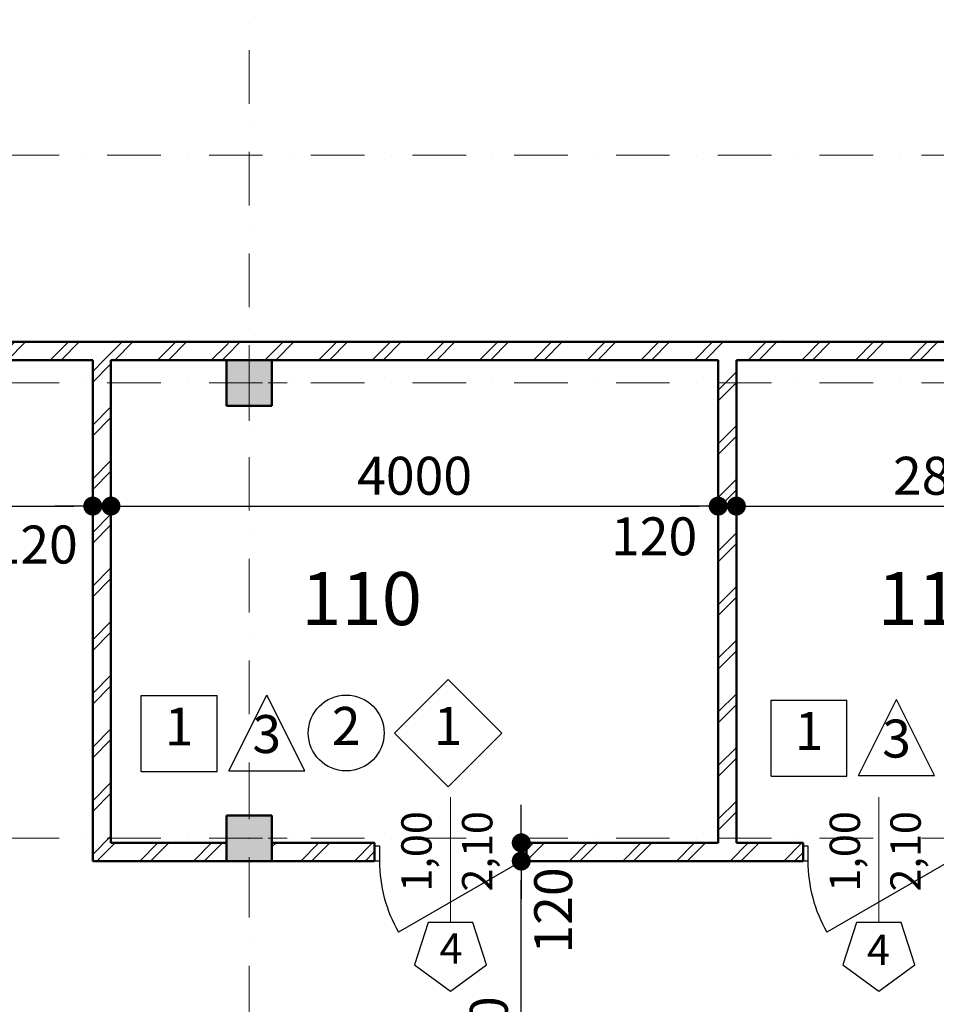
# Model space of a CAD drawing. Extents: x 497 to 119397, y 93 to 86724.
# Drawn here: x 31987 to 38025, y 51696 to 58183 of the extents above; entities that cross this region are included whole.
import ezdxf

# ---------------------------------------------------------------- set-up
doc = ezdxf.new("R2010")
doc.units = 0
doc.header["$MEASUREMENT"] = 0
doc.linetypes.add('OO_EOIOIEOE_IAY', pattern=[670.277762, 352.777767, -176.388884, 0, -141.111112])
for name, color, linetype, lineweight in [('Columns_Ном_пера__1', 7, 'Continuous', 20), ('Columns_Ном_пера__17', 7, 'Continuous', 20), ('Columns_Ном_пера__5', 7, 'Continuous', 50), ('Exterior walls_Ном_пера__1', 7, 'Continuous', 20), ('Exterior walls_Ном_пера__19', 7, 'Continuous', 5), ('Exterior walls_Ном_пера__2', 7, 'Continuous', 25), ('Exterior walls_Ном_пера__21', 7, 'Continuous', 20), ('Exterior walls_Ном_пера__5', 7, 'Continuous', 50), ('Exterior walls_Ном_пера__7', 7, 'Continuous', 20), ('Text blocks_Ном_пера__7', 7, 'Continuous', 20), ('Внутренние стены_Ном_пера__2', 7, 'Continuous', 25), ('Наружные стены_Ном_пера__1', 7, 'Continuous', 20), ('Тексты_Ном_пера__1', 7, 'Continuous', 20)]:
    doc.layers.add(name, color=color, linetype=linetype, lineweight=lineweight)
doc.layers.add('Наружные стены', color=7, linetype='Continuous')
doc.layers.add('Размерные цепочки', color=7, linetype='Continuous')
doc.styles.add('Arial', font='arial.ttf')
doc.styles.add('ROMANS', font='ROMANS.shx')
doc.dimstyles.new('СГЕНЕРИР_СТИЛЬ__1', dxfattribs={"dimtxt": 250, "dimasz": 125, "dimexe": 0.25, "dimexo": 250, "dimgap": 75, "dimtad": 1, "dimdec": 0, "dimzin": 0, "dimdsep": 46, "dimtxsty": 'ROMANS', "dimblk": 'DOT', "dimcen": 0.9, "dimclre": 256, "dimclrt": 256, "dimadec": 0, "dimazin": 0, "dimtfac": 1, "dimtdec": 0, "dimtmove": 2, "dimatfit": 3, "dimfxl": 0, "dimtolj": 1, "dimtzin": 0, "dimarcsym": 0})
pattern_1 = [(45, (387114.1, 33906.37), (-176.7767, 176.7767), []), (45, (387078.75, 33941.72), (-176.7767, 176.7767), [])]

# ---------------------------------------------------------------- blocks, each defined once
blk = doc.blocks.new('Линия_1316', base_point=(-369698.7, 23383))
at = {"layer": 'Наружные стены_Ном_пера__1', "linetype": 'OO_EOIOIEOE_IAY'}
blk.add_line((-369298.7, 23383), (-328075.7, 23383), dxfattribs=at)
blk = doc.blocks.new('Линия_846', base_point=(-369698.7, 21883))
at = {"layer": 'Наружные стены_Ном_пера__1', "linetype": 'OO_EOIOIEOE_IAY'}
blk.add_line((-369298.7, 21883), (-328075.7, 21883), dxfattribs=at)
blk = doc.blocks.new('Линия_895', base_point=(-353615.9, 5223))
at = {"layer": 'Наружные стены_Ном_пера__1', "linetype": 'OO_EOIOIEOE_IAY'}
blk.add_line((-353615.9, 5623), (-353615.9, 40893.3), dxfattribs=at)
blk = doc.blocks.new('Линия_2', base_point=(-369698.7, 18883))
at = {"layer": 'Наружные стены_Ном_пера__1', "linetype": 'OO_EOIOIEOE_IAY'}
blk.add_line((-369298.7, 18883), (-328075.7, 18883), dxfattribs=at)
blk = doc.blocks.new('_Dot')
at = {"color": 0, "linetype": 'ByBlock', "lineweight": -2}
blk.add_line((-0.5, 0), (-1, 0), dxfattribs=at)
at = {"color": 0, "linetype": 'ByBlock', "const_width": 0.5}
blk.add_lwpolyline([(-0.25, 0, 1), (0.25, 0, 1)], format="xyb", close=True, dxfattribs=at)
blk = doc.blocks.new('*D92')
at = {"layer": 'DEFPOINTS', "color": 0, "linetype": 'Continuous'}
for p in [(35290.9, 52639.4), (42058.2, 52639.4), (38908.2, 50639.4)]:
    blk.add_point(p, dxfattribs=at)
at = {"layer": 'Размерные цепочки', "linetype": 'Continuous', "lineweight": -2}
for p, q in [((36290.9, 52639.4), (35290.7, 52639.4)), ((36290.9, 50639.4), (35290.7, 50639.4))]:
    blk.add_line(p, q, dxfattribs=at)
at = {"layer": 'Размерные цепочки', "color": 0, "linetype": 'Continuous', "lineweight": -2}
blk.add_line((35290.9, 50764.4), (35290.9, 52514.4), dxfattribs=at)
at = {"layer": 'Размерные цепочки', "color": 0, "linetype": 'Continuous', "lineweight": -2, "xscale": 125, "yscale": 125, "zscale": 125}
for p, rotation in [((35290.9, 52639.4), 90), ((35290.9, 50639.4), 270)]:
    blk.add_blockref('_Dot', p, dxfattribs=dict(at, rotation=rotation))
at = {"layer": 'Размерные цепочки', "linetype": 'Continuous', "insert": (35077.5, 51369.4), "char_height": 250, "attachment_point": 5, "rotation": 90, "style": 'ROMANS'}
blk.add_mtext('\\A1;2000', dxfattribs=at)
blk = doc.blocks.new('*D93')
at = {"layer": 'DEFPOINTS', "color": 0, "linetype": 'Continuous'}
for p in [(35290.9, 52759.4), (42058.2, 52759.4), (42058.2, 52639.4)]:
    blk.add_point(p, dxfattribs=at)
at = {"layer": 'Размерные цепочки', "color": 0, "linetype": 'Continuous', "lineweight": -2}
for p, q in [((35290.9, 52884.4), (35290.9, 53009.4)), ((35290.9, 52639.4), (35290.9, 52759.4)), ((35290.9, 52514.4), (35290.9, 52389.4))]:
    blk.add_line(p, q, dxfattribs=at)
at = {"layer": 'Размерные цепочки', "linetype": 'Continuous', "lineweight": -2}
for p, q in [((36290.9, 52759.4), (35290.7, 52759.4)), ((36290.9, 52639.4), (35290.7, 52639.4))]:
    blk.add_line(p, q, dxfattribs=at)
at = {"layer": 'Размерные цепочки', "color": 0, "linetype": 'Continuous', "lineweight": -2, "xscale": 125, "yscale": 125, "zscale": 125}
for p, rotation in [((35290.9, 52759.4), 270), ((35290.9, 52639.4), 90)]:
    blk.add_blockref('_Dot', p, dxfattribs=dict(at, rotation=rotation))
at = {"layer": 'Размерные цепочки', "linetype": 'Continuous', "insert": (35501.2, 52314), "char_height": 250, "attachment_point": 5, "rotation": 90, "style": 'ROMANS'}
blk.add_mtext('\\A1;120', dxfattribs=at)
blk = doc.blocks.new('*D95')
at = {"layer": 'DEFPOINTS', "color": 0, "linetype": 'Continuous'}
for p in [(27348.2, 57289.4), (32468.2, 54978.1), (32468.2, 54289.4)]:
    blk.add_point(p, dxfattribs=at)
at = {"layer": 'Размерные цепочки', "linetype": 'Continuous', "lineweight": -2}
for p, q in [((27348.2, 55978.1), (27348.2, 54977.9)), ((32468.2, 54539.4), (32468.2, 54978.4))]:
    blk.add_line(p, q, dxfattribs=at)
at = {"layer": 'Размерные цепочки', "color": 0, "linetype": 'Continuous', "lineweight": -2}
blk.add_line((27473.2, 54978.1), (32343.2, 54978.1), dxfattribs=at)
at = {"layer": 'Размерные цепочки', "color": 0, "linetype": 'Continuous', "lineweight": -2, "xscale": 125, "yscale": 125, "zscale": 125, "rotation": 180}
blk.add_blockref('_Dot', (27348.2, 54978.1), dxfattribs=at)
at = {"layer": 'Размерные цепочки', "color": 0, "linetype": 'Continuous', "lineweight": -2, "xscale": 125, "yscale": 125, "zscale": 125}
blk.add_blockref('_Dot', (32468.2, 54978.1), dxfattribs=at)
at = {"layer": 'Размерные цепочки', "linetype": 'Continuous', "insert": (29908.2, 55178.1), "char_height": 250, "attachment_point": 5, "style": 'ROMANS'}
blk.add_mtext('\\A1;5120', dxfattribs=at)
blk = doc.blocks.new('*D96')
at = {"layer": 'DEFPOINTS', "color": 0, "linetype": 'Continuous'}
for p in [(32588.2, 54978.1), (32468.2, 54289.4), (32588.2, 54289.4)]:
    blk.add_point(p, dxfattribs=at)
at = {"layer": 'Размерные цепочки', "color": 0, "linetype": 'Continuous', "lineweight": -2}
for p, q in [((32343.2, 54978.1), (32218.2, 54978.1)), ((32468.2, 54978.1), (32588.2, 54978.1)), ((32713.2, 54978.1), (32838.2, 54978.1))]:
    blk.add_line(p, q, dxfattribs=at)
at = {"layer": 'Размерные цепочки', "linetype": 'Continuous', "lineweight": -2}
for p, q in [((32468.2, 54539.4), (32468.2, 54978.4)), ((32588.2, 54539.4), (32588.2, 54978.4))]:
    blk.add_line(p, q, dxfattribs=at)
at = {"layer": 'Размерные цепочки', "color": 0, "linetype": 'Continuous', "lineweight": -2, "xscale": 125, "yscale": 125, "zscale": 125}
blk.add_blockref('_Dot', (32468.2, 54978.1), dxfattribs=at)
at = {"layer": 'Размерные цепочки', "color": 0, "linetype": 'Continuous', "lineweight": -2, "xscale": 125, "yscale": 125, "zscale": 125, "rotation": 180}
blk.add_blockref('_Dot', (32588.2, 54978.1), dxfattribs=at)
at = {"layer": 'Размерные цепочки', "linetype": 'Continuous', "insert": (32085.7, 54724.9), "char_height": 250, "attachment_point": 5, "style": 'ROMANS'}
blk.add_mtext('\\A1;120', dxfattribs=at)
blk = doc.blocks.new('*D97')
at = {"layer": 'DEFPOINTS', "color": 0, "linetype": 'Continuous'}
for p in [(36588.2, 54978.1), (32588.2, 54289.4), (36588.2, 54289.4)]:
    blk.add_point(p, dxfattribs=at)
at = {"layer": 'Размерные цепочки', "linetype": 'Continuous', "lineweight": -2}
for p, q in [((32588.2, 54539.4), (32588.2, 54978.4)), ((36588.2, 54539.4), (36588.2, 54978.4))]:
    blk.add_line(p, q, dxfattribs=at)
at = {"layer": 'Размерные цепочки', "color": 0, "linetype": 'Continuous', "lineweight": -2}
blk.add_line((32713.2, 54978.1), (36463.2, 54978.1), dxfattribs=at)
at = {"layer": 'Размерные цепочки', "color": 0, "linetype": 'Continuous', "lineweight": -2, "xscale": 125, "yscale": 125, "zscale": 125, "rotation": 180}
blk.add_blockref('_Dot', (32588.2, 54978.1), dxfattribs=at)
at = {"layer": 'Размерные цепочки', "color": 0, "linetype": 'Continuous', "lineweight": -2, "xscale": 125, "yscale": 125, "zscale": 125}
blk.add_blockref('_Dot', (36588.2, 54978.1), dxfattribs=at)
at = {"layer": 'Размерные цепочки', "linetype": 'Continuous', "insert": (34588.2, 55178.1), "char_height": 250, "attachment_point": 5, "style": 'ROMANS'}
blk.add_mtext('\\A1;4000', dxfattribs=at)
blk = doc.blocks.new('*D98')
at = {"layer": 'DEFPOINTS', "color": 0, "linetype": 'Continuous'}
for p in [(36708.2, 54978.1), (36588.2, 54289.4), (36708.2, 54289.4)]:
    blk.add_point(p, dxfattribs=at)
at = {"layer": 'Размерные цепочки', "color": 0, "linetype": 'Continuous', "lineweight": -2}
for p, q in [((36463.2, 54978.1), (36338.2, 54978.1)), ((36588.2, 54978.1), (36708.2, 54978.1)), ((36833.2, 54978.1), (36958.2, 54978.1))]:
    blk.add_line(p, q, dxfattribs=at)
at = {"layer": 'Размерные цепочки', "linetype": 'Continuous', "lineweight": -2}
for p, q in [((36588.2, 54539.4), (36588.2, 54978.4)), ((36708.2, 54539.4), (36708.2, 54978.4))]:
    blk.add_line(p, q, dxfattribs=at)
at = {"layer": 'Размерные цепочки', "color": 0, "linetype": 'Continuous', "lineweight": -2, "xscale": 125, "yscale": 125, "zscale": 125}
blk.add_blockref('_Dot', (36588.2, 54978.1), dxfattribs=at)
at = {"layer": 'Размерные цепочки', "color": 0, "linetype": 'Continuous', "lineweight": -2, "xscale": 125, "yscale": 125, "zscale": 125, "rotation": 180}
blk.add_blockref('_Dot', (36708.2, 54978.1), dxfattribs=at)
at = {"layer": 'Размерные цепочки', "linetype": 'Continuous', "insert": (36166.1, 54779), "char_height": 250, "attachment_point": 5, "style": 'ROMANS'}
blk.add_mtext('\\A1;120', dxfattribs=at)
blk = doc.blocks.new('*D99')
at = {"layer": 'DEFPOINTS', "color": 0, "linetype": 'Continuous'}
for p in [(39528.2, 54978.1), (36708.2, 54289.4), (39528.2, 54289.4)]:
    blk.add_point(p, dxfattribs=at)
at = {"layer": 'Размерные цепочки', "linetype": 'Continuous', "lineweight": -2}
for p, q in [((36708.2, 54539.4), (36708.2, 54978.4)), ((39528.2, 54539.4), (39528.2, 54978.4))]:
    blk.add_line(p, q, dxfattribs=at)
at = {"layer": 'Размерные цепочки', "color": 0, "linetype": 'Continuous', "lineweight": -2}
blk.add_line((36833.2, 54978.1), (39403.2, 54978.1), dxfattribs=at)
at = {"layer": 'Размерные цепочки', "color": 0, "linetype": 'Continuous', "lineweight": -2, "xscale": 125, "yscale": 125, "zscale": 125, "rotation": 180}
blk.add_blockref('_Dot', (36708.2, 54978.1), dxfattribs=at)
at = {"layer": 'Размерные цепочки', "color": 0, "linetype": 'Continuous', "lineweight": -2, "xscale": 125, "yscale": 125, "zscale": 125}
blk.add_blockref('_Dot', (39528.2, 54978.1), dxfattribs=at)
at = {"layer": 'Размерные цепочки', "linetype": 'Continuous', "insert": (38118.2, 55178.1), "char_height": 250, "attachment_point": 5, "style": 'ROMANS'}
blk.add_mtext('\\A1;2820', dxfattribs=at)

msp = doc.modelspace()

# ---------------------------------------------------------------- hatches: boundary and pattern name
at = {"layer": 'Columns_Ном_пера__1', "linetype": 'Continuous'}
for points in [[(33348.2, 55639.4), (33648.2, 55639.4), (33648.2, 55939.4), (33348.2, 55939.4)], [(33348.2, 52639.4), (33648.2, 52639.4), (33648.2, 52939.4), (33348.2, 52939.4)]]:
    msp.add_hatch(color=256, dxfattribs=at).paths.add_polyline_path(points, flags=0)
at = {"layer": 'Exterior walls_Ном_пера__19', "linetype": 'Continuous'}
h = msp.add_hatch(dxfattribs=at)
h.set_pattern_fill('DOUBLE_1_4_КОПИЯ', color=256, style=0, pattern_type=2)
h.set_pattern_definition(pattern_1)
h.paths.add_polyline_path([(29198.2, 55939.4), (33348.2, 55939.4), (33348.2, 56059.4), (29198.2, 56059.4)], flags=0)
h = msp.add_hatch(dxfattribs=at)
h.set_pattern_fill('DOUBLE_1_4_КОПИЯ', color=256, style=0, pattern_type=2)
h.set_pattern_definition(pattern_1)
h.paths.add_polyline_path([(33348.2, 55939.4), (33648.2, 55939.4), (33648.2, 56059.4), (33348.2, 56059.4)], flags=0)
h = msp.add_hatch(dxfattribs=at)
h.set_pattern_fill('DOUBLE_1_4_КОПИЯ', color=256, style=0, pattern_type=2)
h.set_pattern_definition(pattern_1)
h.paths.add_polyline_path([(33648.2, 56059.4), (33648.2, 55939.4), (39348.2, 55939.4), (39348.2, 56059.4)], flags=0)
h = msp.add_hatch(dxfattribs=at)
h.set_pattern_fill('DOUBLE_1_4_КОПИЯ', color=256, style=0, pattern_type=2)
h.set_pattern_definition(pattern_1)
h.paths.add_polyline_path([(32468.2, 55939.4), (32468.2, 52639.4), (32588.2, 52759.4), (32588.2, 55939.4)], flags=0)
h = msp.add_hatch(dxfattribs=at)
h.set_pattern_fill('DOUBLE_1_4_КОПИЯ', color=256, style=0, pattern_type=2)
h.set_pattern_definition(pattern_1)
h.paths.add_polyline_path([(36588.2, 55939.4), (36588.2, 52759.4), (36708.2, 52759.4), (36708.2, 55939.4)], flags=0)
h = msp.add_hatch(dxfattribs=at)
h.set_pattern_fill('DOUBLE_1_4_КОПИЯ', color=256, style=0, pattern_type=2)
h.set_pattern_definition(pattern_1)
h.paths.add_polyline_path([(32588.2, 52759.4), (32468.2, 52639.4), (33348.2, 52639.4), (33348.2, 52759.4)], flags=0)
h = msp.add_hatch(dxfattribs=at)
h.set_pattern_fill('DOUBLE_1_4_КОПИЯ', color=256, style=0, pattern_type=2)
h.set_pattern_definition(pattern_1)
h.paths.add_polyline_path([(33648.2, 52759.4), (33648.2, 52639.4), (34325, 52639.4), (34325, 52759.4)], flags=0)
h = msp.add_hatch(dxfattribs=at)
h.set_pattern_fill('DOUBLE_1_4_КОПИЯ', color=256, style=0, pattern_type=2)
h.set_pattern_definition(pattern_1)
h.paths.add_polyline_path([(35325, 52639.4), (37147, 52639.4), (37147, 52759.4), (35325, 52759.4)], flags=0)

# ---------------------------------------------------------------- linework, layer by layer
at = {"layer": 'Columns_Ном_пера__17', "linetype": 'Continuous'}
for p, q in [((33498.2, 55914.4), (33498.2, 56039.4)), ((33373.2, 55789.4), (33248.2, 55789.4)), ((33623.2, 55789.4), (33748.2, 55789.4)), ((33498.2, 55664.4), (33498.2, 55539.4)), ((33498.2, 52914.4), (33498.2, 53039.4)), ((33373.2, 52789.4), (33248.2, 52789.4)), ((33623.2, 52789.4), (33748.2, 52789.4)), ((33498.2, 52664.4), (33498.2, 52539.4))]:
    msp.add_line(p, q, dxfattribs=at)
for p in [(33498.2, 55789.4), (33498.2, 52789.4)]:
    msp.add_point(p, dxfattribs=at)
at = {"layer": 'Columns_Ном_пера__5', "linetype": 'Continuous'}
for p, q in [((33648.2, 55939.4), (33348.2, 55939.4)), ((33348.2, 55939.4), (33348.2, 55639.4)), ((33648.2, 55639.4), (33648.2, 55939.4)), ((33348.2, 55639.4), (33648.2, 55639.4)), ((33648.2, 52939.4), (33348.2, 52939.4)), ((33348.2, 52939.4), (33348.2, 52639.4)), ((33648.2, 52639.4), (33648.2, 52939.4)), ((33348.2, 52639.4), (33648.2, 52639.4))]:
    msp.add_line(p, q, dxfattribs=at)
at = {"layer": 'Exterior walls_Ном_пера__1', "linetype": 'Continuous'}
for p, q in [((34825, 52235.3), (34825, 53059.4)), ((37647, 52235.3), (37647, 53059.4))]:
    msp.add_line(p, q, dxfattribs=at)
at = {"layer": 'Exterior walls_Ном_пера__2', "linetype": 'Continuous'}
for p, q in [((34325, 52739.4), (34357, 52739.4)), ((34325, 52639.4), (34325, 52739.4)), ((34325, 52639.4), (34325, 52739.4)), ((34357, 52739.4), (34357, 52639.4)), ((35293, 52639.4), (35293, 52739.4)), ((35293, 52739.4), (35325, 52739.4)), ((35325, 52739.4), (35325, 52639.4)), ((35325, 52639.4), (35325, 52739.4)), ((37147, 52739.4), (37179, 52739.4)), ((37147, 52639.4), (37147, 52739.4)), ((37147, 52639.4), (37147, 52739.4)), ((37179, 52739.4), (37179, 52639.4)), ((34357, 52639.4), (34325, 52639.4)), ((35293, 52639.4), (34482.4, 52171.4)), ((35325, 52639.4), (35293, 52639.4)), ((37179, 52639.4), (37147, 52639.4)), ((38115, 52639.4), (37304.4, 52171.4)), ((34678, 52235.3), (34587.2, 51955.8)), ((34971.9, 52235.3), (34678, 52235.3)), ((35062.7, 51955.8), (34971.9, 52235.3)), ((37500, 52235.3), (37409.2, 51955.8)), ((37793.9, 52235.3), (37500, 52235.3)), ((37884.7, 51955.8), (37793.9, 52235.3)), ((34587.2, 51955.8), (34825, 51783)), ((34825, 51783), (35062.7, 51955.8)), ((37409.2, 51955.8), (37647, 51783)), ((37647, 51783), (37884.7, 51955.8))]:
    msp.add_line(p, q, dxfattribs=at)
for centre in [(35293, 52639.4), (38115, 52639.4)]:
    msp.add_arc(centre, 936, 180, 210, dxfattribs=at)
at = {"layer": 'Exterior walls_Ном_пера__5', "linetype": 'Continuous'}
for p, q in [((50148.2, 56059.4), (29198.2, 56059.4)), ((29198.2, 55939.4), (32468.2, 55939.4)), ((32468.2, 55939.4), (32468.2, 52639.4)), ((32588.2, 55939.4), (33348.2, 55939.4)), ((32588.2, 52759.4), (32588.2, 55939.4)), ((33648.2, 55939.4), (36588.2, 55939.4)), ((36588.2, 55939.4), (36588.2, 52759.4)), ((36708.2, 55939.4), (39348.2, 55939.4)), ((36708.2, 52759.4), (36708.2, 55939.4)), ((33348.2, 52759.4), (32588.2, 52759.4)), ((34325, 52759.4), (33648.2, 52759.4)), ((34325, 52639.4), (34325, 52759.4)), ((35325, 52639.4), (35325, 52759.4)), ((36588.2, 52759.4), (35325, 52759.4)), ((37147, 52759.4), (36708.2, 52759.4)), ((37147, 52639.4), (37147, 52759.4)), ((32468.2, 52639.4), (34325, 52639.4)), ((35325, 52639.4), (37147, 52639.4))]:
    msp.add_line(p, q, dxfattribs=at)
at = {"layer": 'Внутренние стены_Ном_пера__2', "linetype": 'Continuous'}
for p, q in [((34455.1, 53483), (34808.7, 53836.5)), ((34808.7, 53836.5), (35162.2, 53483)), ((32787.4, 53729.4), (33287.4, 53729.4)), ((32787.4, 53229.4), (32787.4, 53729.4)), ((33287.4, 53229.4), (33287.4, 53729.4)), ((33364.3, 53233), (33614.3, 53733)), ((33864.3, 53233), (33614.3, 53733)), ((36936.5, 53699.8), (37436.5, 53699.8)), ((36936.5, 53199.8), (36936.5, 53699.8)), ((37436.5, 53199.8), (37436.5, 53699.8)), ((37513.4, 53203.3), (37763.4, 53703.3)), ((38013.4, 53203.3), (37763.4, 53703.3)), ((34455.1, 53483), (34808.7, 53129.4)), ((34808.7, 53129.4), (35162.2, 53483)), ((32787.4, 53229.4), (33287.4, 53229.4)), ((33364.3, 53233), (33864.3, 53233)), ((36936.5, 53199.8), (37436.5, 53199.8)), ((37513.4, 53203.3), (38013.4, 53203.3))]:
    msp.add_line(p, q, dxfattribs=at)
msp.add_circle((34137.7, 53483), 250, dxfattribs=at)

# ---------------------------------------------------------------- block references
at = {"layer": 'Наружные стены', "linetype": 'OO_EOIOIEOE_IAY'}
for name, p in [('Линия_895', (33498.2, 39129.4)), ('Линия_1316', (17415.4, 57289.4)), ('Линия_846', (17415.4, 55789.4)), ('Линия_2', (17415.4, 52789.4))]:
    msp.add_blockref(name, p, dxfattribs=at)

# ---------------------------------------------------------------- texts
at = {"layer": 'Exterior walls_Ном_пера__21', "linetype": 'Continuous', "char_height": 200, "attachment_point": 7, "style": 'ROMANS'}
for insert in [(34752.4, 51962.7), (37568.3, 51954.8)]:
    msp.add_mtext('\\A1;{\\fArial Кириллический|b0|i0|c0|p34;4\\P\\fArial Unicode MS Кириллический|b0|i0|c0|p34;\\H0.085000x;}', dxfattribs=dict(at, insert=insert))
at = {"layer": 'Exterior walls_Ном_пера__7', "linetype": 'Continuous', "char_height": 200, "attachment_point": 7, "rotation": 90, "style": 'ROMANS'}
for s, insert in [('{1,00}', (34763.1, 52438.1)), ('{2,10}', (35163.1, 52438.1)), ('{1,00}', (37585, 52438.1)), ('{2,10}', (37985, 52438.1))]:
    msp.add_mtext(s, dxfattribs=dict(at, insert=insert))
at = {"layer": 'Text blocks_Ном_пера__7', "linetype": 'Continuous', "char_height": 350, "attachment_point": 4, "style": 'Arial'}
for s, insert in [('{110}', (33841.7, 54323.3)), ('{111}', (37638.5, 54323.3))]:
    msp.add_mtext(s, dxfattribs=dict(at, insert=insert))
at = {"layer": 'Тексты_Ном_пера__1', "linetype": 'Continuous', "char_height": 250, "attachment_point": 4, "style": 'ROMANS'}
for s, insert in [('{2}', (34042.8, 53497.3)), ('{1}', (34713.8, 53497.3)), ('{1}', (32942.5, 53493.7)), ('{3}', (33519.4, 53443.7)), ('{1}', (37091.7, 53464.1)), ('{3}', (37668.5, 53414))]:
    msp.add_mtext(s, dxfattribs=dict(at, insert=insert))

# ---------------------------------------------------------------- dimensions: what is measured, and where the dimension line sits
at = {"layer": 'Размерные цепочки', "linetype": 'Continuous'}
for base, p1, p2, picture, middle in [((32468.2, 54978.1), (27348.2, 57289.4), (32468.2, 54289.4), '*D95', (29908.2, 55178.1)), ((36588.2, 54978.1), (32588.2, 54289.4), (36588.2, 54289.4), '*D97', (34588.2, 55178.1)), ((39528.2, 54978.1), (36708.2, 54289.4), (39528.2, 54289.4), '*D99', (38118.2, 55178.1))]:
    dim = msp.add_linear_dim(base=base, p1=p1, p2=p2, dimstyle='СГЕНЕРИР_СТИЛЬ__1', dxfattribs=at)
    dim.commit()
    dim.dimension.update_dxf_attribs({"geometry": picture, "text_midpoint": middle})
for base, p1, p2, picture, middle in [((32588.2, 54978.1), (32468.2, 54289.4), (32588.2, 54289.4), '*D96', (32085.7, 54724.9)), ((36708.2, 54978.1), (36588.2, 54289.4), (36708.2, 54289.4), '*D98', (36166.1, 54779))]:
    dim = msp.add_linear_dim(base=base, p1=p1, p2=p2, dimstyle='СГЕНЕРИР_СТИЛЬ__1', dxfattribs=at)
    dim.commit()
    dim.dimension.update_dxf_attribs({"geometry": picture, "text_midpoint": middle, "dimtype": 160})
for base, p1, p2, picture, middle in [((35290.9, 52759.4), (42058.2, 52639.4), (42058.2, 52759.4), '*D93', (35501.2, 52314)), ((35290.9, 52639.4), (38908.2, 50639.4), (42058.2, 52639.4), '*D92', (35077.5, 51369.4))]:
    dim = msp.add_linear_dim(base=base, p1=p1, p2=p2, angle=90, dimstyle='СГЕНЕРИР_СТИЛЬ__1', dxfattribs=at)
    dim.commit()
    dim.dimension.update_dxf_attribs({"geometry": picture, "text_midpoint": middle, "dimtype": 160})

doc.saveas('drawing.dxf')
